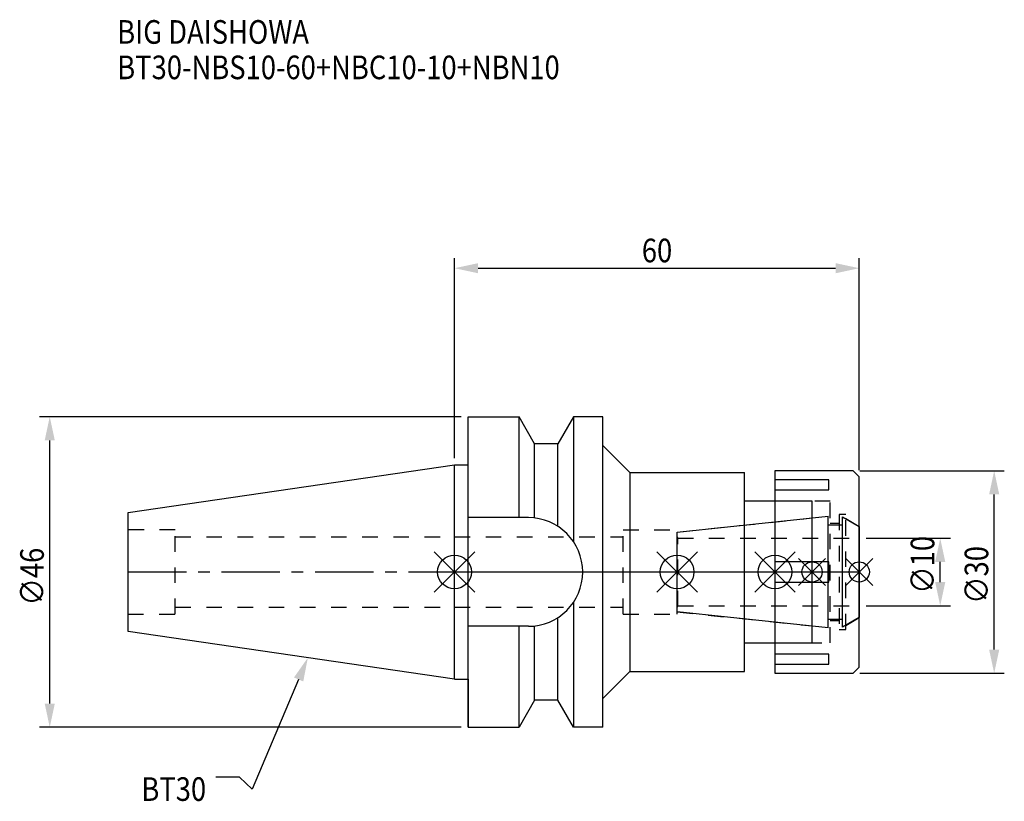
# Model space of a CAD drawing. Extents: x -64 to 82, y -34 to 82.
import ezdxf

# ---------------------------------------------------------------- set-up
doc = ezdxf.new("R2010")
doc.units = 0
doc.header["$LTSCALE"] = 23.1
doc.header["$PDMODE"] = 3
doc.header["$PDSIZE"] = 8
doc.linetypes.add('CENTER', pattern=[0.6, 0.375, -0.075, 0.075, -0.075])
doc.linetypes.add('DASHED', pattern=[0.2, 0.1, -0.1])
doc.layers.get('0').update_dxf_attribs({"linetype": 'CONTINUOUS'})
doc.layers.get('DEFPOINTS').update_dxf_attribs({"linetype": 'CONTINUOUS'})
for name, color, linetype in [('1', 4, 'CONTINUOUS'), ('2', 7, 'CONTINUOUS'), ('3', 1, 'DASHED'), ('4', 2, 'CENTER'), ('6', 5, 'CONTINUOUS'), ('NOCUT', 7, 'CONTINUOUS'), ('SK1', 4, 'CONTINUOUS'), ('SK3', 1, 'DASHED'), ('SK4', 2, 'CENTER')]:
    doc.layers.add(name, color=color, linetype=linetype)
doc.styles.get("Standard").update_dxf_attribs({"font": 'txt', "width": 0.85})
doc.dimstyles.get("Standard").update_dxf_attribs({"dimtxt": 3.5, "dimasz": 3.5, "dimexe": 1.5, "dimexo": 1, "dimtad": 1, "dimblk": '_FILLED', "dimblk1": '_FILLED', "dimblk2": '_FILLED', "dimcen": 0.09, "dimazin": 3, "dimtol": 1, "dimtp": 0.01, "dimtm": 0.01, "dimtfac": 1, "dimtofl": 0, "dimtmove": 0, "dimatfit": 3})

# ---------------------------------------------------------------- blocks, each defined once
blk = doc.blocks.new('_FILLED')
at = {"color": 0, "linetype": 'BYBLOCK'}
blk.add_solid([(0, 0), (-1, 0.214), (-1, -0.214)], dxfattribs=at)
blk = doc.blocks.new('*U13')
at = {"layer": '2', "color": 0, "width": 0.85}
blk.add_text('60', height=3.5, dxfattribs=at).set_placement((27.76875, 45.875))
blk = doc.blocks.new('*D1')
at = {"layer": '2', "color": 0}
for p, q in [((0, 16.875), (0, 46.5)), ((60, 15.1), (60, 46.5)), ((3.5, 45), (56.5, 45))]:
    blk.add_line(p, q, dxfattribs=at)
at = {"layer": 'DEFPOINTS', "color": 0}
for p in [(60, 45), (0, 15.875), (60, 14.1)]:
    blk.add_point(p, dxfattribs=at)
blk.add_blockref('*U13', (0, 0))
at = {"layer": '2', "color": 0, "xscale": 3.5, "yscale": 3.5, "zscale": 3.5, "rotation": 180}
blk.add_blockref('_FILLED', (0, 45), dxfattribs=at)
at = {"layer": '2', "color": 0, "xscale": 3.5, "yscale": 3.5, "zscale": 3.5}
blk.add_blockref('_FILLED', (60, 45), dxfattribs=at)
blk = doc.blocks.new('*U12')
at = {"layer": '2', "color": 0, "width": 0.85}
blk.add_text('∅46', height=3.5, rotation=90, dxfattribs=at).set_placement((-60.88, -4.97))
blk = doc.blocks.new('*D2')
at = {"layer": '2', "color": 0}
for p, q in [((1, 23), (-61.5, 23)), ((-60, -19.5), (-60, 19.5)), ((1, -23), (-61.5, -23))]:
    blk.add_line(p, q, dxfattribs=at)
at = {"layer": 'DEFPOINTS', "color": 0}
for p in [(-60, 23), (2, 23), (2, -23)]:
    blk.add_point(p, dxfattribs=at)
blk.add_blockref('*U12', (0, 0))
at = {"layer": '2', "color": 0, "xscale": 3.5, "yscale": 3.5, "zscale": 3.5}
for p, rotation in [((-60, 23), 90), ((-60, -23), 270)]:
    blk.add_blockref('_FILLED', p, dxfattribs=dict(at, rotation=rotation))
blk = doc.blocks.new('*U11')
at = {"layer": '2', "color": 0, "width": 0.85}
blk.add_text('∅10', height=3.5, rotation=90, dxfattribs=at).set_placement((71.12, -3.22))
blk = doc.blocks.new('*D3')
at = {"layer": '2', "color": 0}
for p, q in [((61, 5), (73.5, 5)), ((72, -1.5), (72, 1.5)), ((61, -5), (73.5, -5))]:
    blk.add_line(p, q, dxfattribs=at)
at = {"layer": 'DEFPOINTS', "color": 0}
for p in [(60, 5), (72, 5), (60, -5)]:
    blk.add_point(p, dxfattribs=at)
blk.add_blockref('*U11', (0, 0))
at = {"layer": '2', "color": 0, "xscale": 3.5, "yscale": 3.5, "zscale": 3.5}
for p, rotation in [((72, 5), 90), ((72, -5), 270)]:
    blk.add_blockref('_FILLED', p, dxfattribs=dict(at, rotation=rotation))
blk = doc.blocks.new('*U10')
at = {"layer": '2', "color": 0, "width": 0.85}
blk.add_text('∅30', height=3.5, rotation=90, dxfattribs=at).set_placement((79.125, -4.71875))
blk = doc.blocks.new('*D4')
at = {"layer": '2', "color": 0}
for p, q in [((60.1, 15), (81.5, 15)), ((80, -11.5), (80, 11.5)), ((60.1, -15), (81.5, -15))]:
    blk.add_line(p, q, dxfattribs=at)
at = {"layer": 'DEFPOINTS', "color": 0}
for p in [(59.1, 15), (80, 15), (59.1, -15)]:
    blk.add_point(p, dxfattribs=at)
blk.add_blockref('*U10', (0, 0))
at = {"layer": '2', "color": 0, "xscale": 3.5, "yscale": 3.5, "zscale": 3.5}
for p, rotation in [((80, 15), 90), ((80, -15), 270)]:
    blk.add_blockref('_FILLED', p, dxfattribs=dict(at, rotation=rotation))
blk = doc.blocks.new('*U7')
at = {"layer": '6', "width": 0.85}
for s, p in [('BIG DAISHOWA', (-50, 78.25)), ('BT30-NBS10-60+NBC10-10+NBN10', (-50, 73))]:
    blk.add_text(s, height=3.5, dxfattribs=at).set_placement(p)
blk = doc.blocks.new('*U8')
at = {"layer": '6'}
blk.add_lwpolyline([(-23.11, -15.93), (-30.01, -32.16), (-31.88, -30.41), (-35.38, -30.41)], dxfattribs=at)
at = {"layer": '6', "xscale": 3.5, "yscale": 3.5, "zscale": 3.5, "rotation": 66.9820804073786}
blk.add_blockref('_FILLED', (-21.74, -12.7), dxfattribs=at)
blk = doc.blocks.new('*U9')
at = {"layer": '6', "width": 0.85}
blk.add_text('BT30', height=3.5, dxfattribs=at).set_placement((-46.42, -33.91))

msp = doc.modelspace()

# ---------------------------------------------------------------- linework, layer by layer
for p, q in [((3, 3), (-3, -3)), ((-3, 3), (3, -3)), ((30, -3), (36, 3)), ((36, -3), (30, 3)), ((44.5, -3), (50.5, 3)), ((50.5, -3), (44.5, 3)), ((55, 2), (51, -2)), ((55, -2), (51, 2)), ((58, -2), (62, 2)), ((62, -2), (58, 2))]:
    msp.add_line(p, q)
for centre, radius in [((0, 0), 2.5), ((33, 0), 2.5), ((47.5, 0), 2.5), ((53, 0), 1.5), ((60, 0), 1.5)]:
    msp.add_circle(centre, radius)
at = {"layer": '1'}
for p, q in [((2, -23), (2, 23)), ((2, 23), (9.567, 23)), ((9.567, 8.05), (9.567, 23)), ((11.877, 19), (9.567, 23)), ((17.633, 23), (15.323, 19)), ((17.633, 23), (17.633, 4.488)), ((22, 23), (17.633, 23)), ((22, -23), (22, 23)), ((11.877, 7.996), (11.877, 19)), ((15.323, 19), (11.877, 19)), ((15.323, 6.758), (15.323, 19)), ((22, 18.75), (26, 14.75)), ((0, 15.875), (2, 15.875)), ((26, 14.75), (43, 14.75)), ((26, 14.75), (26, -14.75)), ((43, -14.75), (43, 14.75)), ((59.1, 15), (47.5, 15)), ((47.5, 15), (47.5, -15)), ((60, 14.1), (59.1, 15)), ((55.5, 13.675), (47.5, 13.675)), ((55.5, 12.175), (55.5, 13.675)), ((60, -14.1), (60, 14.1)), ((47.5, 12.175), (55.5, 12.175)), ((53, 10.5), (43, 10.5)), ((53, -10.5), (53, 10.5)), ((10.95, 8.05), (2, 8.05)), ((55.5, 1.5), (47.5, 1.5)), ((55.5, -1.5), (55.5, 1.5)), ((47.5, -1.5), (55.5, -1.5)), ((17.633, -4.488), (17.633, -23)), ((15.323, -19), (15.323, -6.758)), ((10.95, -8.05), (2, -8.05)), ((9.567, -23), (9.567, -8.05)), ((11.877, -19), (11.877, -7.996)), ((43, -10.5), (53, -10.5)), ((55.5, -12.175), (47.5, -12.175)), ((55.5, -13.675), (55.5, -12.175)), ((47.5, -13.675), (55.5, -13.675)), ((59.1, -15), (60, -14.1)), ((0, -15.875), (2, -15.875)), ((22, -18.75), (26, -14.75)), ((26, -14.75), (43, -14.75)), ((47.5, -15), (59.1, -15)), ((11.877, -19), (9.567, -23)), ((15.323, -19), (11.877, -19)), ((17.633, -23), (15.323, -19)), ((2, -23), (9.567, -23)), ((22, -23), (17.633, -23))]:
    msp.add_line(p, q, dxfattribs=at)
msp.add_arc((10.95, 0), 8.05, 270, 90, dxfattribs=at)
at = {"layer": '3'}
for p, q in [((55.7, 10.5), (47.5, 10.5)), ((55.7, -10.5), (55.7, 10.5)), ((33, 5.898), (53, 8)), ((58, 8.5), (57, 8.5)), ((57, 8.5), (57, -8.5)), ((58, -8.5), (58, 8.5)), ((58, 7.905), (60, 6.75)), ((25, 6.25), (33, 6.25)), ((25, -6.25), (25, 6.25)), ((33, -6.25), (33, 6.25)), ((55.7, 7.25), (57, 7.25)), ((0, 5.2), (25, 5.2)), ((0, -5.2), (25, -5.2)), ((25, -6.25), (33, -6.25)), ((33, -5.898), (53, -8)), ((57, -7.25), (55.7, -7.25)), ((58, -7.905), (60, -6.75)), ((57, -8.5), (58, -8.5)), ((47.5, -10.5), (55.7, -10.5))]:
    msp.add_line(p, q, dxfattribs=at)
at = {"layer": '4'}
msp.add_line((0, 0), (60, 0), dxfattribs=at)
at = {"layer": 'NOCUT'}
for p, q in [((0, -15.875), (0, 0)), ((0, 0), (60, 0)), ((33, -5.898), (33, 0)), ((47.5, 0), (47.5, -15)), ((53, -10.5), (53, 0)), ((60, -14.1), (60, 0)), ((55.379, -8.25), (33, -5.898)), ((55.379, -7), (57.5, -7)), ((55.379, -8.25), (55.379, -7)), ((60, -6.75), (57.5, -8.193)), ((57.5, -8.193), (57.5, -7)), ((43, -10.5), (53, -10.5)), ((43, -14.75), (43, -10.5)), ((59.1, -15), (60, -14.1)), ((0, -15.875), (2, -15.875)), ((2, -15.875), (2, -23)), ((22, -18.75), (26, -14.75)), ((26, -14.75), (43, -14.75)), ((47.5, -15), (59.1, -15)), ((22, -23), (22, -18.75)), ((11.877, -19), (9.567, -23)), ((15.323, -19), (11.877, -19)), ((17.633, -23), (15.323, -19)), ((2, -23), (9.567, -23)), ((22, -23), (17.633, -23))]:
    msp.add_line(p, q, dxfattribs=at)
at = {"layer": 'SK1'}
for p, q in [((-48.4, 8.817), (0, 15.875)), ((0, -15.875), (0, 15.875)), ((-48.4, -8.817), (-48.4, 8.817)), ((33, 5.898), (55.379, 8.25)), ((55.379, -8.25), (55.379, 8.25)), ((57.5, 8.193), (60, 6.75)), ((57.5, -8.193), (57.5, 8.193)), ((33, -5.898), (33, 5.898)), ((55.379, 7), (57.5, 7)), ((60, 6.75), (60, -6.75)), ((55.379, -8.25), (33, -5.898)), ((55.379, -7), (57.5, -7)), ((60, -6.75), (57.5, -8.193)), ((0, -15.875), (-48.4, -8.817))]:
    msp.add_line(p, q, dxfattribs=at)
at = {"layer": 'SK3'}
for p, q in [((-41.4, 6.25), (-48.4, 6.25)), ((-41.4, -6.25), (-41.4, 6.25)), ((-41.4, 5.2), (0, 5.2)), ((33.1, 5.1), (33, 5.1)), ((33.1, -5.1), (33.1, 5.1)), ((33.1, 5), (60, 5)), ((-41.4, -5.2), (0, -5.2)), ((33, -5.1), (33.1, -5.1)), ((33.1, -5), (60, -5)), ((-48.4, -6.25), (-41.4, -6.25))]:
    msp.add_line(p, q, dxfattribs=at)
at = {"layer": 'SK4'}
for p, q in [((-48.4, 0), (0, 0)), ((33, 0), (60, 0))]:
    msp.add_line(p, q, dxfattribs=at)

# ---------------------------------------------------------------- block references
for name in ['*U7', '*U8', '*U9']:
    msp.add_blockref(name, (0, 0))

# ---------------------------------------------------------------- dimensions: what is measured, and where the dimension line sits
at = {"layer": '2'}
dim = msp.add_linear_dim(base=(60, 45), p1=(0, 15.875), p2=(60, 14.1), dimstyle='Standard', dxfattribs=at)
dim.commit()
dim.dimension.update_dxf_attribs({"geometry": '*D1', "text_midpoint": (30, 45), "dimtype": 128})
for base, p1, p2, picture, middle in [((-60, 23), (2, -23), (2, 23), '*D2', (-60, -1)), ((80, 15), (59.1, -15), (59.1, 15), '*D4', (80, -1)), ((72, 5), (60, -5), (60, 5), '*D3', (72, 0))]:
    dim = msp.add_linear_dim(base=base, p1=p1, p2=p2, angle=90, text='%%c<>', dimstyle='Standard', dxfattribs=at)
    dim.commit()
    dim.dimension.update_dxf_attribs({"geometry": picture, "text_midpoint": middle, "dimtype": 128})

doc.saveas('drawing.dxf')
